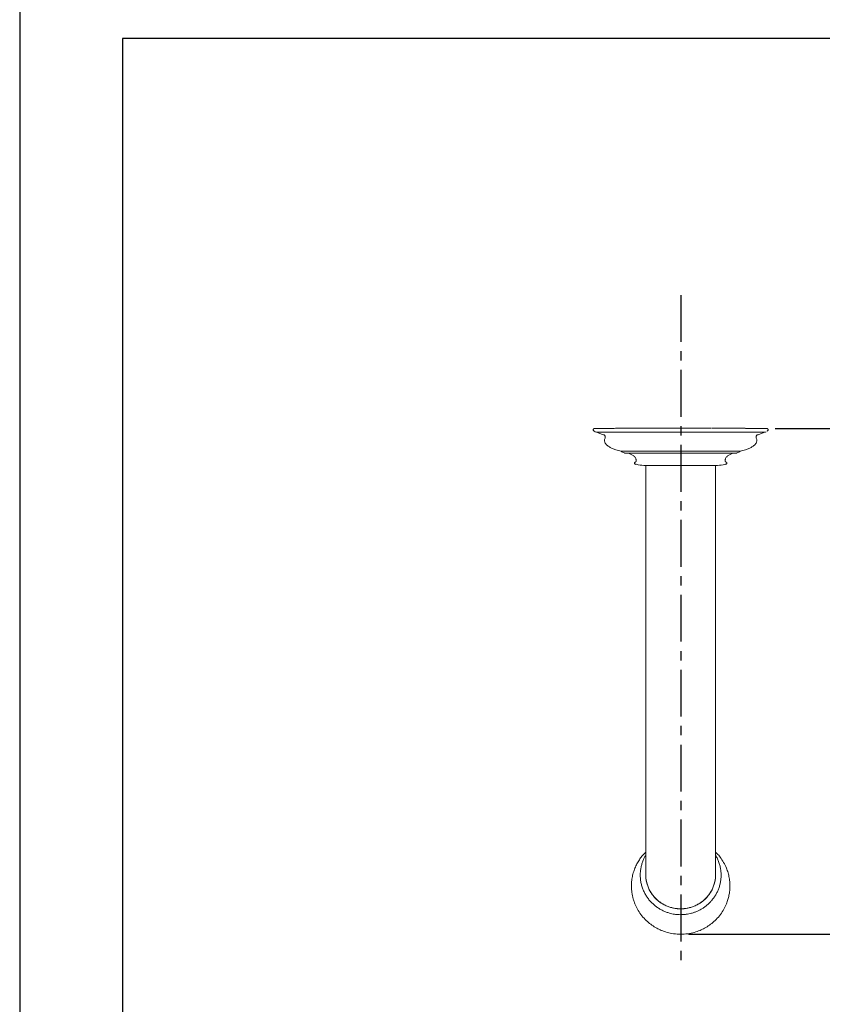
# Model space of a CAD drawing. Units: millimetres. Extents: x -542 to 210, y -25 to 326.
# Drawn here: x 0 to 64, y 136 to 215 of the extents above; entities that cross this region are included whole.
import ezdxf

# ---------------------------------------------------------------- set-up
doc = ezdxf.new("R2010")
doc.units = ezdxf.units.MM
doc.linetypes.add('CENTER', pattern=[2, 1.25, -0.25, 0.25, -0.25])
doc.layers.add('A2', color=1, linetype='CENTER')
doc.layers.add('DIM', color=6, linetype='Continuous')
doc.layers.add('圖紙邊界', color=255, linetype='Continuous', plot=False)
doc.styles.add('勝泰-1.5', font='simplex.shx', dxfattribs={"height": 1.5, "bigfont": 'chineset.shx'})
doc.dimstyles.new('比例1／5', dxfattribs={"dimtxt": 1.5, "dimasz": 2, "dimexe": 1.25, "dimexo": 0.624, "dimgap": 0.5, "dimtad": 1, "dimdec": 0, "dimlfac": 5, "dimdsep": 46, "dimtxsty": '勝泰-1.5', "dimcen": 2.5, "dimadec": 0, "dimazin": 0, "dimtfac": 1, "dimtdec": 0, "dimtmove": 0, "dimatfit": 3, "dimfxl": 0, "dimfrac": 1, "dimarcsym": 0})

# ---------------------------------------------------------------- blocks, each defined once
blk = doc.blocks.new('*D83')
at = {"layer": 'Defpoints', "color": 0}
for p in [(59.842, 182.514), (52.897, 142.031), (79.571, 142.031)]:
    blk.add_point(p, dxfattribs=at)
at = {"layer": 'DIM', "color": 0, "lineweight": -2}
for p, q in [((60.466, 182.514), (80.821, 182.514)), ((79.571, 180.514), (79.571, 144.031)), ((53.521, 142.031), (80.821, 142.031))]:
    blk.add_line(p, q, dxfattribs=at)
at = {"layer": 'DIM', "color": 0}
for points in [[(79.905, 180.514), (79.238, 180.514), (79.571, 182.514)], [(79.238, 144.031), (79.905, 144.031), (79.571, 142.031)]]:
    blk.add_solid(points, dxfattribs=at)
at = {"layer": 'DIM', "color": 0, "insert": (77.931, 162.273), "char_height": 1.5, "attachment_point": 5, "rotation": 90, "style": '勝泰-1.5'}
blk.add_mtext('202 [8]', dxfattribs=at)

msp = doc.modelspace()

# ---------------------------------------------------------------- linework, layer by layer
at = {"color": 7, "linetype": 'Continuous', "lineweight": 15}
for p, q in [((45.917, 182.355), (45.976, 182.294)), ((47.128, 182.514), (45.953, 182.514)), ((45.976, 182.294), (46.065, 182.242)), ((46.167, 182.227), (46.065, 182.242)), ((52.897, 182.227), (46.167, 182.227)), ((52.897, 182.227), (59.627, 182.227)), ((59.842, 182.514), (58.078, 182.514)), ((59.73, 182.242), (59.682, 182.235)), ((59.819, 182.294), (59.877, 182.355)), ((48.128, 180.708), (52.897, 180.708)), ((48.714, 180.54), (48.732, 180.537)), ((52.897, 180.537), (48.732, 180.537)), ((52.897, 180.708), (57.667, 180.708)), ((57.063, 180.537), (52.897, 180.537)), ((49.342, 179.956), (49.338, 179.921)), ((49.341, 179.979), (49.342, 179.956)), ((56.452, 179.956), (56.454, 179.979)), ((56.456, 179.921), (56.452, 179.956)), ((49.958, 179.559), (52.897, 179.559)), ((50.097, 179.576), (50.097, 170.547)), ((52.897, 179.559), (55.837, 179.559)), ((55.697, 170.547), (55.697, 179.579)), ((50.097, 170.547), (50.097, 166.341)), ((55.697, 166.341), (55.697, 170.547)), ((50.097, 166.341), (50.097, 159.846)), ((55.697, 159.846), (55.697, 166.341)), ((50.097, 147.43), (50.097, 146.806)), ((55.697, 146.806), (55.697, 147.43))]:
    msp.add_line(p, q, dxfattribs=at)
for centre, radius, start, end in [((48.773, 184.064), 3.418, 244.5279, 259.11696), ((48.377, 179.356), 1.233, 51.7349, 73.30563), ((57.417, 179.356), 1.233, 106.69437, 128.2651), ((57.021, 184.064), 3.418, 280.88304, 295.4721), ((49.476, 180.338), 0.701, 252.58932, 258.53989), ((50.529, 185.532), 6, 258.53989, 264.54089), ((55.266, 185.532), 6, 275.45911, 281.46011), ((56.319, 180.338), 0.701, 281.46011, 287.41068), ((52.897, 146.855), 2.8, 180.99291, 359.00709)]:
    msp.add_arc(centre, radius, start, end, dxfattribs=at)
for points, knots in [([(45.897, 182.424), (45.897, 182.418), (45.896, 182.405), (45.899, 182.387), (45.906, 182.369), (45.913, 182.359), (45.917, 182.355)], [0, 0, 0, 0, 0.2472719, 0.5, 0.7527281, 1, 1, 1, 1]), ([(45.953, 182.514), (45.946, 182.509), (45.931, 182.498), (45.915, 182.475), (45.902, 182.451), (45.899, 182.433), (45.897, 182.424)], [0, 0, 0, 0, 0.2473, 0.5, 0.7527, 1, 1, 1, 1]), ([(50.406, 182.544), (50.23, 182.543), (49.857, 182.543), (49.305, 182.541), (48.744, 182.539), (48.195, 182.537), (47.68, 182.534), (47.329, 182.532), (47.176, 182.531), (47.158, 182.531)], [0, 0, 0, 0, 0.135462, 0.286872, 0.44673, 0.614926, 0.791171, 0.974961, 1, 1, 1, 1]), ([(52.897, 182.547), (52.745, 182.547), (52.442, 182.547), (51.969, 182.547), (51.481, 182.547), (50.964, 182.547), (50.625, 182.547), (50.406, 182.544)], [0, 0, 0, 0, 0.181808, 0.363556, 0.569267, 0.774937, 1, 1, 1, 1]), ([(55.346, 182.547), (55.169, 182.547), (54.777, 182.547), (54.159, 182.547), (53.518, 182.547), (53.1, 182.547), (52.897, 182.547)], [0, 0, 0, 0, 0.2250914, 0.49929, 0.7576646, 1, 1, 1, 1]), ([(52.897, 182.547), (52.897, 182.545), (52.897, 182.542), (52.897, 182.523), (52.897, 182.514)], [0, 0, 0, 0, 0.559996, 1, 1, 1, 1]), ([(58.047, 182.534), (57.895, 182.535), (57.581, 182.537), (57.049, 182.539), (56.489, 182.541), (55.937, 182.543), (55.564, 182.543), (55.388, 182.544)], [0, 0, 0, 0, 0.204173, 0.42185, 0.628735, 0.824688, 1, 1, 1, 1]), ([(59.621, 182.228), (59.625, 182.228), (59.651, 182.228), (59.671, 182.229), (59.682, 182.23), (59.683, 182.232), (59.681, 182.234), (59.682, 182.235), (59.682, 182.235)], [0, 0, 0, 0, 0.070107, 0.418531, 0.687381, 0.883386, 0.986902, 1, 1, 1, 1]), ([(59.897, 182.424), (59.896, 182.433), (59.892, 182.451), (59.88, 182.475), (59.863, 182.498), (59.849, 182.509), (59.842, 182.514)], [0, 0, 0, 0, 0.2473, 0.5, 0.7527, 1, 1, 1, 1]), ([(59.877, 182.355), (59.881, 182.359), (59.888, 182.369), (59.895, 182.387), (59.899, 182.405), (59.898, 182.418), (59.897, 182.424)], [0, 0, 0, 0, 0.247272, 0.5, 0.752728, 1, 1, 1, 1]), ([(46.708, 182.026), (46.729, 182.019), (46.772, 182.005), (46.824, 181.958), (46.859, 181.898), (46.863, 181.853), (46.865, 181.831)], [0, 0, 0, 0, 0.242704, 0.5, 0.757296, 1, 1, 1, 1]), ([(46.845, 181.743), (46.83, 181.706), (46.801, 181.631), (46.8, 181.509), (46.83, 181.39), (46.877, 181.324), (46.899, 181.292)], [0, 0, 0, 0, 0.244756, 0.5, 0.755244, 1, 1, 1, 1]), ([(58.895, 181.292), (58.918, 181.324), (58.964, 181.39), (58.994, 181.509), (58.993, 181.631), (58.964, 181.706), (58.95, 181.743)], [0, 0, 0, 0, 0.244756, 0.5, 0.755244, 1, 1, 1, 1]), ([(58.929, 181.831), (58.931, 181.853), (58.936, 181.898), (58.971, 181.958), (59.022, 182.005), (59.065, 182.019), (59.086, 182.026)], [0, 0, 0, 0, 0.242704, 0.5, 0.757296, 1, 1, 1, 1]), ([(48.128, 180.708), (48.167, 180.677), (48.248, 180.613), (48.344, 180.578), (48.393, 180.56)], [0, 0, 0, 0, 0.493913, 1, 1, 1, 1]), ([(48.393, 180.56), (48.406, 180.559), (48.432, 180.555), (48.567, 180.552), (48.761, 180.549), (48.999, 180.547), (49.257, 180.545), (49.554, 180.543), (49.92, 180.542), (50.36, 180.541), (50.871, 180.54), (51.393, 180.539), (51.911, 180.538), (52.412, 180.538), (52.739, 180.538), (52.897, 180.538)], [0, 0, 0, 0, 0.082765, 0.16895, 0.25764, 0.325193, 0.393085, 0.460828, 0.527949, 0.615678, 0.700582, 0.781914, 0.859128, 0.931879, 1, 1, 1, 1]), ([(52.897, 180.538), (53.056, 180.538), (53.383, 180.538), (53.884, 180.538), (54.402, 180.539), (54.924, 180.54), (55.434, 180.541), (55.874, 180.542), (56.241, 180.543), (56.538, 180.545), (56.796, 180.547), (57.034, 180.549), (57.228, 180.552), (57.363, 180.555), (57.388, 180.559), (57.401, 180.56)], [0, 0, 0, 0, 0.068121, 0.140872, 0.218086, 0.299418, 0.384322, 0.472051, 0.539172, 0.606915, 0.674807, 0.74236, 0.83105, 0.917235, 1, 1, 1, 1]), ([(57.401, 180.56), (57.45, 180.578), (57.547, 180.613), (57.627, 180.677), (57.667, 180.708)], [0, 0, 0, 0, 0.5060865, 1, 1, 1, 1]), ([(49.141, 180.324), (49.166, 180.301), (49.217, 180.256), (49.276, 180.172), (49.32, 180.079), (49.334, 180.012), (49.341, 179.979)], [0, 0, 0, 0, 0.247748, 0.5, 0.752252, 1, 1, 1, 1]), ([(49.26, 179.823), (49.251, 179.819), (49.231, 179.812), (49.21, 179.791), (49.196, 179.767), (49.193, 179.751), (49.191, 179.744)], [0, 0, 0, 0, 0.274878, 0.561255, 0.785122, 1, 1, 1, 1]), ([(49.338, 179.921), (49.335, 179.91), (49.328, 179.888), (49.308, 179.859), (49.282, 179.835), (49.261, 179.825), (49.251, 179.82)], [0, 0, 0, 0, 0.246357, 0.5, 0.753643, 1, 1, 1, 1]), ([(56.454, 179.979), (56.461, 180.012), (56.474, 180.079), (56.518, 180.172), (56.577, 180.256), (56.628, 180.301), (56.654, 180.324)], [0, 0, 0, 0, 0.247748, 0.5, 0.752252, 1, 1, 1, 1]), ([(56.543, 179.82), (56.533, 179.825), (56.512, 179.835), (56.487, 179.859), (56.467, 179.888), (56.46, 179.91), (56.456, 179.921)], [0, 0, 0, 0, 0.246357, 0.5, 0.753643, 1, 1, 1, 1]), ([(56.604, 179.744), (56.601, 179.754), (56.596, 179.774), (56.578, 179.798), (56.557, 179.814), (56.542, 179.82), (56.534, 179.823)], [0, 0, 0, 0, 0.274878, 0.561255, 0.785122, 1, 1, 1, 1]), ([(50.097, 159.846), (50.097, 159.617), (50.097, 159.164), (50.097, 158.456), (50.097, 157.749), (50.097, 157.056), (50.097, 156.389), (50.097, 155.722), (50.097, 155.07), (50.097, 154.451), (50.097, 153.914), (50.097, 153.434), (50.097, 152.99), (50.097, 152.538), (50.097, 152.065), (50.097, 151.553), (50.097, 151.014), (50.097, 150.457), (50.097, 149.898), (50.097, 149.352), (50.097, 148.838), (50.097, 148.372), (50.097, 147.972), (50.097, 147.644), (50.097, 147.501), (50.097, 147.43)], [0, 0, 0, 0, 0.049309, 0.097577, 0.144351, 0.189205, 0.231754, 0.271662, 0.315668, 0.355082, 0.389619, 0.419081, 0.448682, 0.477507, 0.510088, 0.546365, 0.586233, 0.629527, 0.676014, 0.725387, 0.777265, 0.831196, 0.886668, 0.943126, 1, 1, 1, 1]), ([(55.697, 147.43), (55.697, 147.491), (55.697, 147.611), (55.697, 147.875), (55.697, 148.187), (55.697, 148.542), (55.697, 148.925), (55.697, 149.347), (55.697, 149.797), (55.697, 150.262), (55.697, 150.693), (55.697, 151.101), (55.697, 151.499), (55.697, 151.923), (55.697, 152.391), (55.697, 152.928), (55.697, 153.531), (55.697, 154.2), (55.697, 154.929), (55.697, 155.709), (55.697, 156.528), (55.697, 157.37), (55.697, 158.217), (55.697, 159.054), (55.697, 159.582), (55.697, 159.846)], [0, 0, 0, 0, 0.049309, 0.097577, 0.144351, 0.189205, 0.231754, 0.271662, 0.315668, 0.355082, 0.389619, 0.419081, 0.448682, 0.477507, 0.510088, 0.546365, 0.586233, 0.629527, 0.676014, 0.725387, 0.777265, 0.831196, 0.886668, 0.943126, 1, 1, 1, 1]), ([(50.097, 148.609), (50.061, 148.573), (49.956, 148.468), (49.783, 148.266), (49.583, 147.992), (49.393, 147.673), (49.229, 147.322), (49.099, 146.945), (49.007, 146.548), (48.959, 146.15), (48.953, 145.774), (48.98, 145.44), (49.027, 145.152), (49.089, 144.893), (49.18, 144.598), (49.328, 144.236), (49.563, 143.815), (49.867, 143.407), (50.218, 143.048), (50.59, 142.752), (50.966, 142.518), (51.369, 142.324), (51.82, 142.167), (52.34, 142.053), (52.709, 142.039), (52.897, 142.031)], [0, 0, 0, 0, 0.016665, 0.048502, 0.086944, 0.127997, 0.170503, 0.214307, 0.259221, 0.304617, 0.346371, 0.383304, 0.415323, 0.442508, 0.471132, 0.517126, 0.571269, 0.629108, 0.683866, 0.73524, 0.783865, 0.827924, 0.880562, 0.938918, 1, 1, 1, 1]), ([(50.097, 148.344), (50.06, 148.279), (49.973, 148.13), (49.866, 147.88), (49.773, 147.6), (49.707, 147.309), (49.668, 147.011), (49.659, 146.707), (49.68, 146.401), (49.731, 146.095), (49.813, 145.793), (49.927, 145.496), (50.067, 145.22), (50.228, 144.967), (50.405, 144.738), (50.602, 144.526), (50.817, 144.332), (51.048, 144.159), (51.292, 144.008), (51.547, 143.88), (51.806, 143.777), (52.06, 143.7), (52.285, 143.65), (52.486, 143.619), (52.682, 143.599), (52.822, 143.597), (52.897, 143.595)], [0, 0, 0, 0, 0.033747, 0.077714, 0.122121, 0.166962, 0.212232, 0.257938, 0.304091, 0.350709, 0.397821, 0.445468, 0.493707, 0.537011, 0.580271, 0.623462, 0.666555, 0.709502, 0.752222, 0.79456, 0.836178, 0.876195, 0.91254, 0.938187, 0.966433, 1, 1, 1, 1]), ([(52.897, 142.031), (53.086, 142.039), (53.454, 142.053), (53.974, 142.167), (54.426, 142.324), (54.829, 142.518), (55.205, 142.752), (55.576, 143.048), (55.927, 143.407), (56.232, 143.815), (56.466, 144.236), (56.624, 144.622), (56.731, 144.979), (56.805, 145.35), (56.842, 145.74), (56.835, 146.15), (56.788, 146.548), (56.696, 146.945), (56.551, 147.361), (56.347, 147.782), (56.087, 148.173), (55.865, 148.442), (55.733, 148.573), (55.697, 148.609)], [0, 0, 0, 0, 0.061086, 0.119445, 0.172087, 0.216149, 0.264777, 0.316154, 0.370916, 0.428759, 0.482905, 0.528902, 0.5661, 0.605503, 0.653649, 0.695405, 0.740804, 0.785721, 0.829528, 0.885871, 0.939347, 0.983333, 1, 1, 1, 1]), ([(52.897, 143.595), (53.003, 143.598), (53.152, 143.602), (53.371, 143.628), (53.558, 143.66), (53.778, 143.712), (54.005, 143.784), (54.237, 143.876), (54.47, 143.991), (54.698, 144.127), (54.918, 144.285), (55.128, 144.464), (55.324, 144.663), (55.504, 144.881), (55.665, 145.117), (55.806, 145.368), (55.924, 145.634), (56.017, 145.912), (56.084, 146.2), (56.124, 146.496), (56.136, 146.796), (56.118, 147.1), (56.07, 147.403), (55.991, 147.703), (55.88, 147.997), (55.78, 148.212), (55.711, 148.323), (55.697, 148.344)], [0, 0, 0, 0, 0.047006, 0.066134, 0.097898, 0.130954, 0.166484, 0.203652, 0.242123, 0.281633, 0.321997, 0.363079, 0.404781, 0.447031, 0.489776, 0.53298, 0.576615, 0.620668, 0.665128, 0.709997, 0.755282, 0.800996, 0.847159, 0.893804, 0.94097, 0.988717, 1, 1, 1, 1])]:
    msp.add_open_spline(points, degree=3, knots=knots, dxfattribs=at)
for points in [[(46.167, 182.227), (46.254, 182.184), (46.427, 182.098), (46.615, 182.05), (46.708, 182.026)], [(59.086, 182.026), (59.18, 182.05), (59.367, 182.098), (59.541, 182.184), (59.627, 182.227)], [(46.865, 181.831), (46.864, 181.815), (46.862, 181.785), (46.851, 181.757), (46.845, 181.743)], [(58.95, 181.743), (58.944, 181.757), (58.932, 181.785), (58.93, 181.815), (58.929, 181.831)], [(46.899, 181.292), (46.958, 181.229), (47.076, 181.103), (47.227, 181.02), (47.303, 180.979)], [(58.491, 180.979), (58.567, 181.02), (58.718, 181.103), (58.836, 181.229), (58.895, 181.292)], [(49.192, 179.747), (49.193, 179.741), (49.195, 179.728), (49.202, 179.717), (49.206, 179.711)], [(56.589, 179.711), (56.593, 179.717), (56.6, 179.728), (56.601, 179.741), (56.602, 179.747)], [(49.206, 179.711), (49.214, 179.702), (49.231, 179.684), (49.254, 179.674), (49.266, 179.669)], [(56.529, 179.669), (56.54, 179.674), (56.563, 179.684), (56.58, 179.702), (56.589, 179.711)]]:
    msp.add_open_spline(points, degree=3, dxfattribs=at)
at = {"color": 8, "linetype": 'Continuous', "lineweight": 15}
for points, knots in [([(52.897, 179.559), (52.897, 179.559), (52.897, 179.558), (52.897, 179.564), (52.897, 179.566)], [0, 0, 0, 0, 0.649914, 1, 1, 1, 1]), ([(50.097, 146.806), (50.101, 146.692), (50.11, 146.465), (50.177, 146.132), (50.28, 145.814), (50.419, 145.517), (50.588, 145.246), (50.781, 145.005), (50.99, 144.794), (51.232, 144.597), (51.505, 144.422), (51.806, 144.277), (52.1, 144.175), (52.38, 144.11), (52.643, 144.074), (52.814, 144.069), (52.897, 144.067)], [0, 0, 0, 0, 0.079465, 0.158317, 0.235969, 0.31189, 0.385617, 0.456774, 0.525074, 0.590318, 0.670868, 0.747243, 0.819301, 0.883226, 0.943477, 1, 1, 1, 1]), ([(52.897, 144.067), (52.98, 144.069), (53.151, 144.074), (53.414, 144.11), (53.694, 144.175), (53.988, 144.277), (54.29, 144.422), (54.563, 144.597), (54.804, 144.794), (55.014, 145.005), (55.206, 145.246), (55.375, 145.517), (55.514, 145.814), (55.618, 146.132), (55.685, 146.465), (55.693, 146.692), (55.697, 146.806)], [0, 0, 0, 0, 0.0565125, 0.116753, 0.1806988, 0.2527366, 0.329111, 0.4096818, 0.4749257, 0.543226, 0.6143834, 0.6881104, 0.7640306, 0.8416829, 0.9205346, 1, 1, 1, 1])]:
    msp.add_open_spline(points, degree=3, knots=knots, dxfattribs=at)
at = {"layer": 'A2', "ltscale": 3}
msp.add_line((52.897, 193.205), (52.897, 139.39), dxfattribs=at)
at = {"layer": '圖紙邊界', "ltscale": 10}
for points in [[(0, 0), (210, 0), (210, 297), (0, 297)], [(8.232, 213.75), (8.232, 20.25), (201.768, 20.25), (201.768, 213.75)]]:
    msp.add_lwpolyline(points, close=True, dxfattribs=at)

# ---------------------------------------------------------------- dimensions: what is measured, and where the dimension line sits
at = {"layer": 'DIM'}
dim = msp.add_linear_dim(base=(79.571, 142.031), p1=(59.842, 182.514), p2=(52.897, 142.031), angle=90, dimstyle='比例1／5', dxfattribs=at)
dim.commit()
dim.dimension.update_dxf_attribs({"geometry": '*D83', "text_midpoint": (77.931, 162.273)})

doc.saveas('drawing.dxf')
